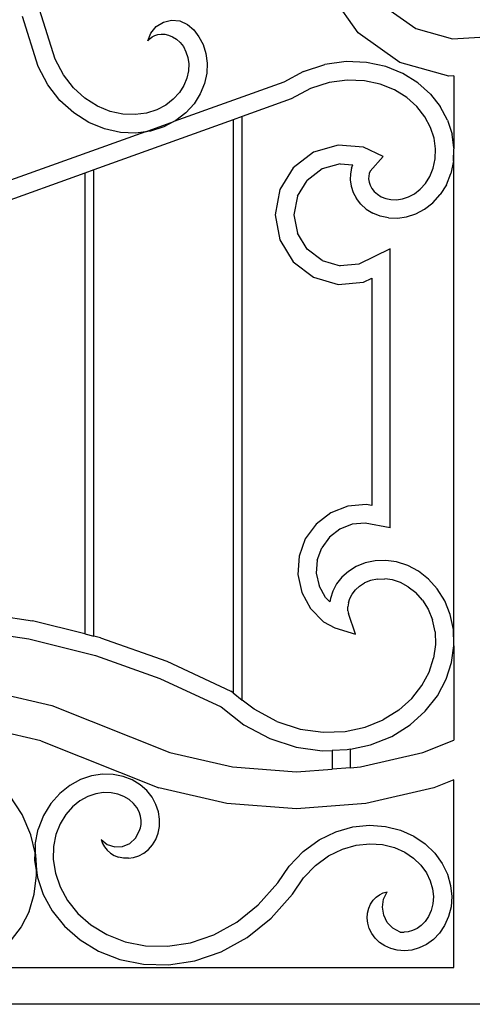
# Model space of a CAD drawing. Units: inches. Extents: x 614 to 1892, y 712 to 1102.
# Drawn here: x 1303 to 1328, y 739 to 792 of the extents above; entities that cross this region are included whole.
import ezdxf

# ---------------------------------------------------------------- set-up
doc = ezdxf.new("R2010")
doc.units = ezdxf.units.IN
doc.header["$MEASUREMENT"] = 0
doc.layers.add('Edges', color=7, linetype='Continuous')

# ---------------------------------------------------------------- blocks, each defined once
blk = doc.blocks.new('Wrought iron gates fr')
at = {"layer": 'Edges'}
for p, q in [((103.03, 44.426), (101.433, 46.687)), ((86.557, 42.994), (85.695, 45.698)), ((104.465, 45.861), (106.164, 44.661)), ((85.631, 42.607), (84.769, 45.311)), ((92.049, 44.776), (92.437, 45.018)), ((92.437, 45.018), (92.883, 45.123)), ((92.883, 45.123), (93.339, 45.078)), ((93.339, 45.078), (93.756, 44.889)), ((91.598, 43.993), (91.759, 44.422)), ((91.759, 44.422), (92.049, 44.776)), ((93.756, 44.889), (94.084, 44.59)), ((94.084, 44.59), (94.367, 44.224)), ((105.292, 42.829), (103.03, 44.426)), ((106.164, 44.661), (108.166, 44.099)), ((91.598, 43.993), (91.711, 44.128)), ((91.711, 44.128), (91.825, 44.217)), ((91.825, 44.217), (91.964, 44.29)), ((91.964, 44.29), (92.127, 44.342)), ((92.127, 44.342), (92.311, 44.366)), ((92.311, 44.366), (92.51, 44.358)), ((92.51, 44.358), (92.721, 44.312)), ((92.721, 44.312), (92.936, 44.224)), ((92.936, 44.224), (93.147, 44.09)), ((93.147, 44.09), (93.346, 43.91)), ((93.346, 43.91), (93.522, 43.682)), ((94.367, 44.224), (94.592, 43.796)), ((108.166, 44.099), (110.241, 44.239)), ((93.522, 43.682), (93.665, 43.408)), ((93.665, 43.408), (93.766, 43.094)), ((94.592, 43.796), (94.745, 43.314)), ((86.998, 42.153), (86.557, 42.994)), ((93.766, 43.094), (93.813, 42.743)), ((94.745, 43.314), (94.816, 42.79)), ((102.379, 42.867), (101.22, 42.704)), ((103.492, 42.829), (102.379, 42.867)), ((104.529, 42.608), (103.492, 42.829)), ((107.957, 42.08), (105.292, 42.829)), ((86.154, 41.611), (85.631, 42.607)), ((93.798, 42.366), (93.712, 41.972)), ((93.813, 42.743), (93.798, 42.366)), ((94.816, 42.79), (94.794, 42.238)), ((100.05, 42.324), (98.98, 41.754)), ((100.05, 42.324), (101.22, 42.704)), ((105.466, 42.23), (104.529, 42.608)), ((87.546, 41.444), (86.998, 42.153)), ((98.98, 41.754), (93.009, 39.612)), ((93.712, 41.972), (93.549, 41.574)), ((94.794, 42.238), (94.67, 41.674)), ((102.431, 41.865), (101.446, 41.726)), ((103.37, 41.832), (102.431, 41.865)), ((104.236, 41.648), (103.37, 41.832)), ((106.282, 41.721), (105.466, 42.23)), ((108.241, 42.1), (107.957, 42.08)), ((108.241, 42.1), (108.241, 38.19)), ((86.808, 40.763), (86.154, 41.611)), ((88.171, 40.875), (87.546, 41.444)), ((93.549, 41.574), (93.304, 41.187)), ((94.67, 41.674), (94.441, 41.114)), ((100.443, 41.4), (99.385, 40.838)), ((101.446, 41.726), (100.443, 41.4)), ((105.01, 41.336), (104.236, 41.648)), ((105.678, 40.919), (105.01, 41.336)), ((106.963, 41.108), (106.282, 41.721)), ((87.562, 40.077), (86.808, 40.763)), ((88.843, 40.45), (88.171, 40.875)), ((92.975, 40.826), (92.563, 40.508)), ((93.304, 41.187), (92.975, 40.826)), ((94.441, 41.114), (94.102, 40.578)), ((99.385, 40.838), (96.724, 39.883)), ((106.229, 40.423), (105.678, 40.919)), ((106.963, 41.108), (107.5, 40.42)), ((89.537, 40.165), (88.843, 40.45)), ((90.227, 40.015), (89.537, 40.165)), ((92.073, 40.25), (91.512, 40.071)), ((92.563, 40.508), (92.073, 40.25)), ((94.102, 40.578), (93.655, 40.088)), ((106.659, 39.873), (106.229, 40.423)), ((107.891, 39.685), (107.5, 40.42)), ((88.383, 39.558), (87.562, 40.077)), ((96.224, 39.703), (88.661, 36.99)), ((90.892, 39.988), (90.227, 40.015)), ((91.512, 40.071), (90.892, 39.988)), ((91.455, 39.055), (93.009, 39.612)), ((93.009, 39.612), (92.46, 39.324)), ((93.105, 39.663), (93.009, 39.612)), ((93.655, 40.088), (93.105, 39.663)), ((96.724, 39.883), (96.224, 39.703)), ((96.224, 39.703), (96.224, 8.564)), ((96.724, 8.173), (96.724, 39.883)), ((106.967, 39.293), (106.659, 39.873)), ((107.891, 39.685), (108.137, 38.93)), ((89.238, 39.207), (88.383, 39.558)), ((90.099, 39.019), (89.238, 39.207)), ((91.732, 39.092), (91.455, 39.055)), ((92.46, 39.324), (91.732, 39.092)), ((107.159, 38.704), (106.967, 39.293)), ((91.455, 39.055), (67.745, 30.548)), ((90.939, 38.985), (90.099, 39.019)), ((91.455, 39.055), (90.939, 38.985)), ((107.24, 38.128), (107.159, 38.704)), ((108.241, 38.19), (108.137, 38.93)), ((101.942, 38.331), (100.608, 37.941)), ((103.328, 38.216), (101.942, 38.331)), ((104.386, 37.705), (103.328, 38.216)), ((107.221, 37.582), (107.24, 38.128)), ((108.217, 37.46), (108.241, 38.12)), ((108.241, 38.19), (108.242, 38.181)), ((108.242, 38.181), (108.241, 38.146)), ((108.241, 38.146), (108.241, 38.12)), ((108.241, 11.168), (108.241, 38.12)), ((100.608, 37.941), (99.503, 37.097)), ((104.386, 37.705), (103.685, 36.907)), ((107.114, 37.079), (107.221, 37.582)), ((108.217, 37.46), (108.074, 36.786)), ((88.661, 36.99), (88.161, 36.81)), ((88.661, 11.64), (88.661, 36.99)), ((99.503, 37.097), (98.774, 35.912)), ((101.067, 37.033), (100.257, 36.415)), ((102.045, 37.319), (101.067, 37.033)), ((102.045, 37.319), (102.75, 37.261)), ((102.676, 37.079), (102.61, 36.769)), ((102.676, 37.079), (102.75, 37.261)), ((106.933, 36.632), (107.114, 37.079)), ((88.161, 36.81), (80.597, 34.097)), ((88.161, 36.81), (88.161, 11.764)), ((99.724, 35.547), (100.257, 36.415)), ((102.61, 36.769), (102.599, 36.439)), ((102.599, 36.439), (102.647, 36.099)), ((103.607, 36.647), (103.601, 36.492)), ((103.601, 36.492), (103.625, 36.325)), ((103.636, 36.786), (103.607, 36.647)), ((103.685, 36.907), (103.636, 36.786)), ((106.693, 36.247), (106.933, 36.632)), ((107.828, 36.176), (108.074, 36.786)), ((98.774, 35.912), (98.52, 34.545)), ((102.647, 36.099), (102.757, 35.76)), ((103.625, 36.325), (103.681, 36.152)), ((103.681, 36.152), (103.774, 35.978)), ((103.774, 35.978), (103.904, 35.811)), ((106.096, 35.687), (106.409, 35.932)), ((106.409, 35.932), (106.693, 36.247)), ((107.828, 36.176), (107.495, 35.644)), ((99.724, 35.547), (99.537, 34.545)), ((102.757, 35.76), (102.932, 35.431)), ((103.17, 35.126), (102.932, 35.431)), ((103.904, 35.811), (104.075, 35.658)), ((104.075, 35.658), (104.284, 35.527)), ((104.284, 35.527), (104.529, 35.428)), ((104.529, 35.428), (104.807, 35.369)), ((104.807, 35.369), (105.112, 35.358)), ((105.112, 35.358), (105.435, 35.404)), ((105.435, 35.404), (105.766, 35.512)), ((105.766, 35.512), (106.096, 35.687)), ((107.094, 35.198), (107.495, 35.644)), ((103.471, 34.856), (103.17, 35.126)), ((103.471, 34.856), (103.828, 34.632)), ((106.159, 34.588), (106.642, 34.845)), ((106.642, 34.845), (107.094, 35.198)), ((98.52, 34.545), (98.774, 33.178)), ((99.537, 34.545), (99.724, 33.543)), ((104.236, 34.468), (103.828, 34.632)), ((104.685, 34.372), (104.236, 34.468)), ((104.685, 34.372), (105.164, 34.356)), ((105.164, 34.356), (105.661, 34.426)), ((105.661, 34.426), (106.159, 34.588)), ((98.774, 33.178), (99.503, 31.993)), ((100.257, 32.675), (99.724, 33.543)), ((101.067, 32.057), (100.257, 32.675)), ((104.779, 32.686), (103.06, 31.855)), ((104.779, 17.522), (104.779, 32.686)), ((99.503, 31.993), (100.608, 31.15)), ((101.067, 32.057), (102.045, 31.771)), ((103.06, 31.855), (102.045, 31.771)), ((100.608, 31.15), (101.942, 30.759)), ((103.328, 30.874), (103.779, 31.092)), ((103.779, 31.092), (103.779, 18.737)), ((101.942, 30.759), (103.328, 30.874)), ((103.464, 18.799), (102.468, 18.71)), ((103.779, 18.737), (103.464, 18.799)), ((101.537, 18.346), (100.744, 17.736)), ((102.468, 18.71), (101.537, 18.346)), ((100.744, 17.736), (100.154, 16.928)), ((102.699, 17.726), (102.034, 17.466)), ((103.411, 17.79), (102.699, 17.726)), ((104.779, 17.522), (103.411, 17.79)), ((102.034, 17.466), (101.467, 17.03)), ((100.154, 16.928), (99.813, 15.988)), ((101.467, 17.03), (101.046, 16.453)), ((100.802, 15.781), (101.046, 16.453)), ((99.813, 15.988), (99.748, 14.991)), ((100.802, 15.781), (100.755, 15.068)), ((103.416, 15.629), (102.928, 15.432)), ((103.954, 15.743), (103.416, 15.629)), ((104.529, 15.763), (103.954, 15.743)), ((105.125, 15.679), (104.529, 15.763)), ((105.725, 15.485), (105.125, 15.679)), ((99.748, 14.991), (99.965, 14.014)), ((100.755, 15.068), (100.91, 14.37)), ((102.502, 15.166), (102.144, 14.844)), ((102.928, 15.432), (102.502, 15.166)), ((106.307, 15.174), (105.725, 15.485)), ((106.852, 14.749), (106.307, 15.174)), ((101.86, 14.481), (101.653, 14.091)), ((102.144, 14.844), (101.86, 14.481)), ((103.106, 14.364), (103.384, 14.538)), ((103.709, 14.669), (103.384, 14.538)), ((104.076, 14.747), (103.709, 14.669)), ((104.076, 14.747), (104.476, 14.761)), ((104.899, 14.701), (104.476, 14.761)), ((105.332, 14.561), (104.899, 14.701)), ((105.76, 14.333), (105.332, 14.561)), ((107.337, 14.21), (106.852, 14.749)), ((99.965, 14.014), (100.446, 13.138)), ((101.254, 13.744), (100.91, 14.37)), ((101.653, 14.091), (101.522, 13.689)), ((102.577, 13.699), (102.702, 13.934)), ((102.702, 13.934), (102.878, 14.159)), ((102.878, 14.159), (103.106, 14.364)), ((105.76, 14.333), (106.168, 14.015)), ((106.535, 13.606), (106.168, 14.015)), ((107.74, 13.565), (107.337, 14.21)), ((101.254, 13.744), (101.496, 13.502)), ((101.522, 13.689), (101.496, 13.502)), ((102.5, 13.463), (102.468, 13.234)), ((102.5, 13.463), (102.577, 13.699)), ((106.535, 13.606), (106.845, 13.11)), ((108.038, 12.826), (107.74, 13.565)), ((81.548, 13.036), (85.321, 12.472)), ((100.446, 13.138), (101.153, 12.431)), ((102.475, 13.02), (102.468, 13.234)), ((102.475, 13.02), (102.508, 12.867)), ((102.889, 11.757), (102.508, 12.867)), ((106.845, 13.11), (107.078, 12.533)), ((88.161, 11.764), (85.321, 12.472)), ((101.153, 12.431), (101.753, 12.101)), ((107.215, 11.887), (107.078, 12.533)), ((108.212, 12.009), (108.038, 12.826)), ((81.447, 12.04), (85.125, 11.49)), ((101.753, 12.101), (102.889, 11.757)), ((107.215, 11.887), (107.24, 11.185)), ((108.241, 11.168), (108.212, 12.009)), ((85.125, 11.49), (88.734, 10.59)), ((88.161, 11.764), (88.661, 11.64)), ((89.023, 11.549), (88.661, 11.64)), ((89.023, 11.549), (92.62, 10.277)), ((107.24, 11.185), (107.136, 10.447)), ((108.114, 10.221), (108.241, 11.124)), ((108.242, 11.133), (108.241, 11.168)), ((108.241, 11.124), (108.242, 11.133)), ((108.241, 11.124), (108.241, 5.991)), ((88.734, 10.59), (92.241, 9.351)), ((92.62, 10.277), (96.109, 8.654)), ((106.891, 9.695), (107.136, 10.447)), ((107.815, 9.303), (108.114, 10.221)), ((106.497, 8.954), (106.891, 9.695)), ((92.241, 9.351), (95.583, 7.795)), ((107.339, 8.407), (107.815, 9.303)), ((83.044, 8.641), (86.372, 7.873)), ((96.224, 8.564), (96.109, 8.654)), ((96.224, 8.564), (96.724, 8.173)), ((105.949, 8.253), (106.497, 8.954)), ((97.366, 7.671), (96.724, 8.173)), ((105.247, 7.622), (105.949, 8.253)), ((106.683, 7.568), (107.339, 8.407)), ((86.372, 7.873), (92.791, 5.322)), ((95.583, 7.795), (96.819, 6.83)), ((98.612, 7.008), (97.366, 7.671)), ((105.247, 7.622), (104.399, 7.092)), ((105.851, 6.82), (106.683, 7.568)), ((98.612, 7.008), (99.881, 6.596)), ((103.416, 6.695), (104.399, 7.092)), ((85.774, 5.958), (82.742, 6.658)), ((96.819, 6.83), (98.22, 6.084)), ((99.881, 6.596), (101.128, 6.42)), ((101.128, 6.42), (102.317, 6.462)), ((102.317, 6.462), (103.416, 6.695)), ((104.854, 6.197), (105.851, 6.82)), ((85.774, 5.958), (92.193, 3.408)), ((98.22, 6.084), (99.655, 5.618)), ((103.709, 5.735), (104.854, 6.197)), ((106.557, 5.322), (108.241, 5.991)), ((99.655, 5.618), (101.075, 5.418)), ((101.075, 5.418), (101.62, 5.437)), ((102.439, 5.465), (101.62, 5.437)), ((101.62, 5.437), (101.62, 4.42)), ((102.62, 5.503), (102.439, 5.465)), ((102.62, 5.503), (103.709, 5.735)), ((102.62, 4.496), (102.62, 5.503)), ((92.791, 5.322), (96.193, 4.537)), ((103.155, 4.537), (106.557, 5.322)), ((96.193, 4.537), (99.674, 4.273)), ((99.674, 4.273), (101.62, 4.42)), ((102.62, 4.496), (101.62, 4.42)), ((102.62, 4.496), (103.155, 4.537)), ((87.922, 3.85), (87.34, 3.531)), ((88.523, 4.054), (87.922, 3.85)), ((89.121, 4.145), (88.523, 4.054)), ((89.699, 4.132), (89.121, 4.145)), ((90.241, 4.024), (89.699, 4.132)), ((90.733, 3.832), (90.241, 4.024)), ((91.165, 3.57), (90.733, 3.832)), ((108.241, 3.839), (107.154, 3.408)), ((108.241, -6.364), (108.241, 3.839)), ((87.34, 3.531), (86.798, 3.097)), ((91.529, 3.25), (91.165, 3.57)), ((91.818, 2.889), (91.529, 3.25)), ((95.89, 2.554), (92.193, 3.408)), ((107.154, 3.408), (103.457, 2.554)), ((84.757, 1.954), (84.071, 3.01)), ((86.798, 3.097), (86.317, 2.549)), ((87.898, 2.696), (87.492, 2.371)), ((88.326, 2.931), (87.898, 2.696)), ((88.76, 3.078), (88.326, 2.931)), ((89.186, 3.143), (88.76, 3.078)), ((89.589, 3.134), (89.186, 3.143)), ((89.959, 3.06), (89.589, 3.134)), ((90.289, 2.932), (89.959, 3.06)), ((90.571, 2.761), (90.289, 2.932)), ((90.803, 2.557), (90.571, 2.761)), ((92.031, 2.5), (91.818, 2.889)), ((86.317, 2.549), (85.92, 1.896)), ((87.492, 2.371), (87.126, 1.955)), ((90.983, 2.332), (90.803, 2.557)), ((91.112, 2.096), (90.983, 2.332)), ((92.168, 2.098), (92.031, 2.5)), ((99.674, 2.267), (95.89, 2.554)), ((103.457, 2.554), (99.674, 2.267)), ((85.226, 0.851), (84.757, 1.954)), ((85.92, 1.896), (85.63, 1.15)), ((87.126, 1.955), (86.82, 1.452)), ((91.192, 1.86), (91.112, 2.096)), ((91.228, 1.63), (91.192, 1.86)), ((91.223, 1.414), (91.228, 1.63)), ((92.229, 1.695), (92.168, 2.098)), ((92.221, 1.304), (92.229, 1.695)), ((85.465, 0.326), (85.63, 1.15)), ((86.82, 1.452), (86.593, 0.869)), ((91.116, 1.046), (91.184, 1.218)), ((91.184, 1.218), (91.223, 1.414)), ((92.147, 0.936), (92.221, 1.304)), ((101.814, 1.01), (102.739, 1.274)), ((102.739, 1.274), (103.65, 1.368)), ((103.65, 1.368), (104.521, 1.306)), ((104.521, 1.306), (105.329, 1.103)), ((105.329, 1.103), (106.053, 0.78)), ((85.455, -0.139), (85.226, 0.851)), ((86.593, 0.869), (86.463, 0.216)), ((89.051, 0.588), (89.385, 0.322)), ((89.051, 0.588), (89.12, 0.383)), ((90.613, 0.371), (90.925, 0.663)), ((90.925, 0.663), (91.116, 1.046)), ((91.837, 0.305), (92.016, 0.601)), ((92.016, 0.601), (92.147, 0.936)), ((100.047, -0.053), (100.906, 0.569)), ((100.906, 0.569), (101.814, 1.01)), ((106.053, 0.78), (106.68, 0.355)), ((85.465, 0.326), (85.455, -0.139)), ((86.463, 0.216), (86.447, -0.49)), ((89.12, 0.383), (89.228, 0.187)), ((89.228, 0.187), (89.372, 0.007)), ((89.372, 0.007), (89.551, -0.151)), ((89.385, 0.322), (89.792, 0.189)), ((89.792, 0.189), (90.219, 0.207)), ((90.219, 0.207), (90.613, 0.371)), ((91.368, -0.144), (91.618, 0.056)), ((91.618, 0.056), (91.837, 0.305)), ((101.421, -0.292), (102.172, 0.072)), ((102.172, 0.072), (102.929, 0.288)), ((102.929, 0.288), (103.666, 0.365)), ((103.666, 0.365), (104.363, 0.315)), ((104.363, 0.315), (105, 0.155)), ((105, 0.155), (105.565, -0.098)), ((106.68, 0.355), (107.198, -0.147)), ((85.445, -0.555), (85.455, -0.139)), ((85.455, -0.139), (85.483, -0.26)), ((85.483, -0.26), (85.526, -1.079)), ((86.447, -0.49), (86.561, -1.232)), ((89.551, -0.151), (89.763, -0.279)), ((89.763, -0.279), (90.001, -0.372)), ((90.261, -0.424), (90.001, -0.372)), ((90.536, -0.43), (90.261, -0.424)), ((90.536, -0.43), (90.818, -0.387)), ((90.818, -0.387), (91.098, -0.292)), ((91.098, -0.292), (91.368, -0.144)), ((99.272, -0.853), (100.047, -0.053)), ((100.704, -0.812), (101.421, -0.292)), ((105.565, -0.098), (106.047, -0.424)), ((106.047, -0.424), (106.44, -0.804)), ((107.198, -0.147), (107.602, -0.705)), ((85.526, -1.079), (85.445, -0.555)), ((98.658, -1.76), (99.272, -0.853)), ((100.051, -1.486), (100.704, -0.812)), ((106.44, -0.804), (106.741, -1.22)), ((107.602, -0.705), (107.89, -1.296)), ((85.414, -2.37), (85.54, -1.344)), ((85.54, -1.344), (85.526, -1.079)), ((85.526, -1.079), (85.586, -1.47)), ((85.586, -1.47), (85.897, -2.389)), ((86.561, -1.232), (86.816, -1.986)), ((99.451, -2.373), (100.051, -1.486)), ((106.741, -1.22), (106.952, -1.655)), ((107.89, -1.296), (108.062, -1.9)), ((86.816, -1.986), (87.222, -2.726)), ((97.6, -2.965), (98.658, -1.76)), ((106.952, -1.655), (107.076, -2.09)), ((107.076, -2.09), (107.12, -2.513)), ((108.062, -1.9), (108.124, -2.497)), ((85.126, -3.311), (85.414, -2.37)), ((85.897, -2.389), (86.387, -3.284)), ((98.294, -3.691), (99.451, -2.373)), ((103.848, -2.711), (104.013, -2.541)), ((104.013, -2.541), (104.199, -2.406)), ((104.199, -2.406), (104.398, -2.309)), ((104.349, -3.081), (104.413, -2.646)), ((104.398, -2.309), (104.605, -2.25)), ((104.413, -2.646), (104.605, -2.25)), ((107.12, -2.513), (107.092, -2.91)), ((108.124, -2.497), (108.083, -3.068)), ((87.222, -2.726), (87.782, -3.425)), ((96.427, -3.905), (97.6, -2.965)), ((103.542, -3.402), (103.606, -3.147)), ((103.606, -3.147), (103.71, -2.915)), ((103.71, -2.915), (103.848, -2.711)), ((104.419, -3.515), (104.349, -3.081)), ((107.092, -2.91), (107.001, -3.271)), ((108.083, -3.068), (107.95, -3.6)), ((85.126, -3.311), (84.701, -4.147)), ((86.387, -3.284), (87.057, -4.119)), ((87.782, -3.425), (88.496, -4.052)), ((96.984, -4.74), (98.294, -3.691)), ((103.523, -3.674), (103.542, -3.402)), ((103.552, -3.956), (103.523, -3.674)), ((104.615, -3.909), (104.419, -3.515)), ((106.859, -3.59), (106.676, -3.86)), ((107.001, -3.271), (106.859, -3.59)), ((107.95, -3.6), (107.736, -4.078)), ((84.701, -4.147), (84.163, -4.861)), ((87.057, -4.119), (87.902, -4.861)), ((88.496, -4.052), (89.356, -4.575)), ((95.18, -4.588), (96.427, -3.905)), ((103.632, -4.239), (103.552, -3.956)), ((103.766, -4.513), (103.632, -4.239)), ((104.921, -4.225), (104.615, -3.909)), ((105.307, -4.435), (104.921, -4.225)), ((106.234, -4.245), (105.995, -4.361)), ((106.464, -4.079), (106.234, -4.245)), ((106.676, -3.86), (106.464, -4.079)), ((107.736, -4.078), (107.455, -4.493)), ((89.356, -4.575), (90.351, -4.962)), ((93.909, -5.019), (95.18, -4.588)), ((95.584, -5.507), (96.984, -4.74)), ((103.952, -4.77), (103.766, -4.513)), ((104.189, -5), (103.952, -4.77)), ((105.307, -4.435), (105.318, -4.437)), ((105.318, -4.437), (105.53, -4.452)), ((105.758, -4.429), (105.53, -4.452)), ((105.995, -4.361), (105.758, -4.429)), ((107.455, -4.493), (107.121, -4.837)), ((87.902, -4.861), (88.912, -5.475)), ((90.351, -4.962), (91.459, -5.184)), ((91.459, -5.184), (92.656, -5.211)), ((92.656, -5.211), (93.909, -5.019)), ((104.473, -5.192), (104.189, -5)), ((104.799, -5.338), (104.473, -5.192)), ((105.16, -5.428), (104.799, -5.338)), ((106.354, -5.299), (105.948, -5.414)), ((106.749, -5.107), (106.354, -5.299)), ((107.121, -4.837), (106.749, -5.107)), ((88.912, -5.475), (90.069, -5.926)), ((94.147, -5.994), (95.584, -5.507)), ((105.546, -5.456), (105.16, -5.428)), ((105.948, -5.414), (105.546, -5.456)), ((81.216, -6.364), (108.241, -6.364)), ((90.069, -5.926), (91.349, -6.182)), ((91.349, -6.182), (92.721, -6.212)), ((92.721, -6.212), (94.147, -5.994)), ((110.241, -8.364), (38.241, -8.364))]:
    blk.add_line(p, q, dxfattribs=at)

msp = doc.modelspace()

# ---------------------------------------------------------------- block references
msp.add_blockref('Wrought iron gates fr', (1218.837, 747.06))

doc.saveas('drawing.dxf')
